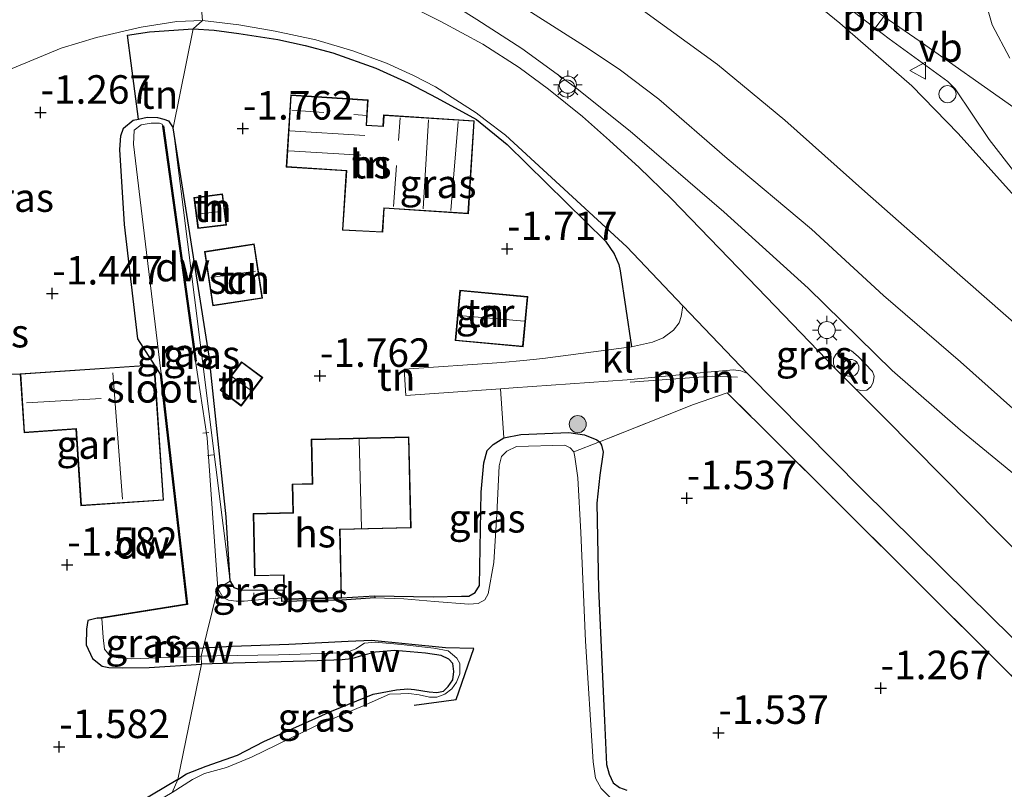
# Model space of a CAD drawing. Units: metres. Extents: x 139990 to 148607, y 524998 to 529807.
# Drawn here: x 145979 to 146065, y 528799 to 528867 of the extents above; entities that cross this region are included whole.
import ezdxf
from ezdxf.enums import TextEntityAlignment as Align

# ---------------------------------------------------------------- set-up
doc = ezdxf.new("R2010")
doc.units = ezdxf.units.M
doc.linetypes.add('IE-TERREINAFSCHEIDING', pattern=[10, 8, -2])
doc.layers.get('0').update_dxf_attribs({"lineweight": 25})
for name, color, linetype, lineweight in [('B-ME-AL-OVERIG-L-B1', 7, 'Continuous', 18), ('B-ME-AL-OVERIG-S-B1', 7, 'Continuous', 18), ('B-ME-GR-BOOM-S-B1', 93, 'Continuous', 18), ('B-ME-GW-KRUINLIJN-L-B1', 93, 'Continuous', 18), ('B-ME-GW-TEENLIJN-L-B1', 93, 'Continuous', 18), ('B-ME-IE-GRASLAND-GV-B6', 93, 'Continuous', 18), ('B-ME-IE-GRONDWERKLIJN-GROND_INGERICHT-GV-B6', 253, 'Continuous', 18), ('B-ME-IE-HULPGEOMETRIE-L-B1', 53, 'Continuous', 18), ('B-ME-IE-INRICHTINGSELEMENT-S-B1', 253, 'Continuous', 18), ('B-ME-IE-MEUBILAIR_WEGMEUBILAIR-LICHTMAST-S-B1', 8, 'Continuous', 18), ('B-ME-IE-TERREINAFSCHEIDING-RASTERHEKWERK-L-B1', 8, 'IE-TERREINAFSCHEIDING', 18), ('B-ME-KG-KADASTRAAL-DAKRAND-L-B1', 13, 'Continuous', 18), ('B-ME-KG-KADASTRAAL-NOKLIJN-L-B1', 13, 'Continuous', 18), ('B-ME-OG-BEBOUWING-GV-B6', 173, 'Continuous', 18), ('B-ME-OG-WATER-GV-B6', 153, 'Continuous', 18), ('B-ME-VH-VERH_SOORT-BITUMEN-GV-B6', 8, 'IE-TERREINAFSCHEIDING-NATUURLIJK-HOUTWAL', 18), ('B-ME-VH-VERH_SOORT-KLINKERS-GV-B6', 8, 'IE-TERREINAFSCHEIDING-NATUURLIJK-HOUTWAL', 18), ('B-ME-VW-MEUBILAIR_WEGMEUBILAIR-VERKEERSBORD-S-B1', 8, 'Continuous', 18)]:
    doc.layers.add(name, color=color, linetype=linetype, lineweight=lineweight)
for name, color, linetype in [('B-ME-GC-DAMWAND-GV-B6', 10, 'Continuous'), ('B-ME-GW-HOOGTEPUNT-S-B1', 10, 'Continuous'), ('B-ME-GW-INSTEEKWATERGANG-L-B1', 10, 'Continuous'), ('B-ME-IE-TERREINAFSCHEIDING-HAAG-L-B1', 10, 'Continuous'), ('B-ME-KW-REMMINGWERK-L-B1', 10, 'Continuous'), ('B-ME-OB-BESCHOEIING-GV-B6', 10, 'Continuous')]:
    doc.layers.add(name, color=color, linetype=linetype)
doc.styles.add('NLCS-ISO', font='NLCS-ISO.TTF')
doc.linetypes.add('IE-TERREINAFSCHEIDING-NATUURLIJK-HOUTWAL', pattern='A,7,-1.5,[67,NLCS.SHX,S=0.75,R=45,X=0,Y=0],-1.5,7,-1.5,[70,NLCS.SHX,S=0.75,R=0,X=0,Y=0],-1.5', length=20)

# ---------------------------------------------------------------- blocks, each defined once
blk = doc.blocks.new('hoogtepunt')
for p, q in [((-0.5, 0), (0.5, 0)), ((0, 0.5), (0, -0.5))]:
    blk.add_line(p, q)
blk = doc.blocks.new('boom')
h = blk.add_hatch(color=256)
edge = h.paths.add_edge_path()
edge.add_arc((0, 0), 0.75, 0, 360)
blk.add_circle((0, 0), 0.75)
blk = doc.blocks.new('lantaarnpaal')
for p, q in [((-0.884, 0.884), (-0.53, 0.53)), ((0, 0.75), (0, 1.25)), ((0.53, 0.53), (0.884, 0.884)), ((-0.75, 0), (-1.25, 0)), ((0.75, 0), (1.25, 0)), ((-0.53, -0.53), (-0.884, -0.884)), ((0, -0.75), (0, -1.25)), ((0.53, -0.53), (0.884, -0.884))]:
    blk.add_line(p, q)
blk.add_circle((0, 0), 0.75)
blk = doc.blocks.new('dtb')
blk.add_circle((0, 0), 0.75)
blk = doc.blocks.new('verkeersbord')
for p, q in [((0, 0.75), (-0.75, -0.625)), ((0.75, -0.625), (0, 0.75)), ((-0.75, -0.625), (0.75, -0.625))]:
    blk.add_line(p, q)

msp = doc.modelspace()

# ---------------------------------------------------------------- linework, layer by layer
at = {"layer": 'B-ME-AL-OVERIG-L-B1'}
for p, q in [((145995.483, 528830.541, -2.33), (145994.974, 528830.478, -2.33)), ((145995.909, 528828.581, -2.205), (145995.371, 528828.519, -2.205)), ((145999.456, 528816.477, -2.025), (145999.448, 528815.545, -2.056))]:
    msp.add_line(p, q, dxfattribs=at)
for points in [[(146055.759, 528868.42, 5.533), (146055.406, 528867.941, 5.485), (146054.748, 528867.049, 5.537), (146053.988, 528866.017, 5.499), (146053.722, 528865.656, 5.495)], [(146032.482, 528834.944, -1.449), (146039.693, 528835.492, -1.179), (146041.894, 528835.383, -1.224)]]:
    msp.add_polyline3d(points, dxfattribs=at)
at = {"layer": 'B-ME-GC-DAMWAND-GV-B6'}
for points in [[(145994.324, 528836.789, -2.55), (145991.462, 528857.431, -2.55), (145991.512, 528857.438, -2.295), (145994.383, 528836.795, -2.135), (145994.324, 528836.789, -2.55)], [(145986.091, 528814.256, -2.55), (145985.693, 528814.244, -1.835), (145993.572, 528815.494, -1.895), (145991.254, 528835.664, -2.155), (145991.304, 528835.669, -2.55), (145993.627, 528815.452, -2.55), (145986.091, 528814.256, -2.55)]]:
    msp.add_polyline3d(points, dxfattribs=at)
at = {"layer": 'B-ME-GW-INSTEEKWATERGANG-L-B1'}
for points in [[(145991.254, 528835.664, -2.155), (145990.721, 528836.483, -2.04), (145989.271, 528838.758, -1.62), (145988.081, 528848.774, -1.515), (145987.678, 528855.379, -1.625), (145987.783, 528856.557, -1.635), (145988.009, 528857.252, -1.62), (145988.855, 528857.949, -1.565), (145989.315, 528858.046, -1.569), (145990.076, 528858.208, -1.575), (145990.975, 528858.17, -1.575), (145991.533, 528858.035, -1.6), (145991.949, 528857.877, -1.7), (145992.367, 528857.262, -1.619)], [(145997.358, 528817.474, -1.981), (145997.008, 528823.125, -1.881), (145995.518, 528837.241, -1.85), (145992.367, 528857.262, -1.619)], [(146010.047, 528816.216, -2.087), (146015.184, 528816.113, -2), (146017.665, 528816.167, -2.025), (146018.325, 528816.167, -2.037), (146018.859, 528816.491, -2.031), (146019.244, 528817.115, -2.012), (146019.402, 528825.298, -1.925), (146019.624, 528827.861, -1.912), (146019.911, 528828.966, -1.943), (146020.452, 528829.494, -1.931), (146021.381, 528830.054, -1.95), (146022.869, 528830.346, -1.937), (146027.105, 528830.523, -1.9), (146028.463, 528830.319, -1.95), (146029.564, 528829.896, -1.887), (146029.789, 528829.727, -1.843), (146029.958, 528829.428, -1.793), (146030.096, 528828.809, -1.781), (146029.802, 528826.794, -1.762), (146029.538, 528824.346, -1.781), (146029.697, 528816.812, -1.725), (146030.222, 528805.263, -1.775), (146030.389, 528801.39, -1.931), (146030.633, 528800.54, -1.95), (146030.973, 528799.801, -1.9), (146031.551, 528799.395, -1.906), (146032.179, 528799.147, -1.9)], [(145997.358, 528817.474, -1.981), (145997.681, 528816.94, -2), (145998.265, 528816.716, -1.956), (146002.078, 528816.688, -1.818)], [(145985.693, 528814.244, -1.835), (145984.868, 528814.024, -1.77), (145984.752, 528813.269, -1.72), (145984.723, 528811.891, -1.7), (145985.294, 528810.713, -1.725), (145986.138, 528810.03, -1.74), (145986.725, 528809.921, -1.845), (145987.934, 528809.871, -1.84), (145990.244, 528809.916, -1.93), (145994.845, 528810.205, -1.915)], [(145992.779, 528800.072, -1.918), (145993.536, 528800.57, -1.912), (145995.265, 528801.263, -1.912), (145998.003, 528802.218, -1.925), (146000.318, 528803.415, -1.962), (146006.252, 528806.083, -1.968), (146009.919, 528807.576, -2.068), (146011.956, 528807.963, -2.031), (146012.96, 528808.044, -2.037), (146013.549, 528807.979, -2.112), (146014.839, 528807.776, -2.162), (146015.519, 528807.708, -2.181), (146016.092, 528807.848, -2.168), (146016.492, 528808.245, -2.206), (146016.898, 528808.822, -2.193), (146016.991, 528809.57, -2.206), (146016.9, 528810.255, -2.187), (146016.572, 528810.653, -2.168), (146015.9, 528810.971, -2.106), (146014.52, 528811.176, -2.106), (146011.82, 528811.403, -2.031), (146010.109, 528811.255, -2.031), (146008.986, 528810.974, -2.031), (146008.02, 528810.665, -2.018), (146007.198, 528810.578, -2.018), (146004.989, 528810.493, -1.918), (145997.635, 528810.283, -1.887), (145994.845, 528810.205, -1.915)], [(145992.779, 528800.072, -1.918), (145989.374, 528798.073, -1.818), (145982.168, 528794.035, -1.833), (145972.313, 528788.559, -1.848), (145968.724, 528786.878, -1.928), (145966.267, 528786.022, -1.918), (145963.794, 528785.449, -1.883), (145962.045, 528784.677, -1.888), (145961.43, 528784.111, -1.883), (145960.786, 528782.167, -1.913), (145960.719, 528780.538, -2.033)]]:
    msp.add_polyline3d(points, dxfattribs=at)
at = {"layer": 'B-ME-GW-KRUINLIJN-L-B1'}
for points in [[(146074.366, 528853.266, 5.468), (146057.943, 528864.844, 5.43), (146054.748, 528867.049, 5.537), (146054.029, 528867.545, 5.561), (146050.588, 528870.093, 5.624), (146044.101, 528875.404, 5.568), (146038.071, 528880.132, 5.599), (146032.638, 528884.316, 5.643), (146028.75, 528887.106, 5.674), (146025.902, 528889.021, 5.68), (146023.117, 528890.751, 5.668), (146020.346, 528892.231, 5.705), (146017.28, 528893.766, 5.68), (146014.655, 528894.832, 5.718), (146011.644, 528895.956, 5.73), (146008.154, 528897.027, 5.755), (146004.814, 528897.821, 5.824), (146001.9, 528898.418, 5.836), (145999.613, 528898.744, 5.786), (145997.163, 528898.94, 5.793)], [(145996.963, 528896.499, 5.643), (146001.245, 528895.97, 5.605), (146004.026, 528895.468, 5.599), (146006.347, 528894.822, 5.624), (146010.034, 528893.516, 5.511), (146014.25, 528891.715, 5.574), (146018.386, 528889.553, 5.505), (146023.416, 528886.906, 5.493), (146027.113, 528884.532, 5.499), (146031.163, 528881.849, 5.443), (146036.441, 528877.761, 5.349), (146043.387, 528872.571, 5.318), (146050.872, 528866.454, 5.224), (146057.194, 528860.943, 5.261), (146061.263, 528856.782, 5.28), (146067.536, 528849.817, 5.211)], [(145995.061, 528879.662, 0.474), (145998.039, 528879.631, 0.499), (146000.305, 528879.374, 0.568), (146002.677, 528878.863, 0.561), (146006.67, 528877.206, 0.599), (146010.068, 528875.409, 0.561), (146013.378, 528873.73, 0.668), (146018.47, 528870.899, 0.674), (146023.501, 528867.592, 0.636), (146028.802, 528864.231, 0.699), (146031.627, 528862.318, 0.711), (146035, 528859.772, 0.693), (146040.992, 528854.591, 0.536), (146048.382, 528848.385, 0.568), (146054.716, 528842.556, 0.524), (146061.46, 528836.736, 0.643), (146067.402, 528831.443, 0.755)]]:
    msp.add_polyline3d(points, dxfattribs=at)
at = {"layer": 'B-ME-GW-TEENLIJN-L-B1'}
for points in [[(145994.816, 528885.971, 1.355), (145997.208, 528886.096, 1.399), (145999.659, 528885.923, 1.424), (146001.893, 528885.371, 1.43), (146005.714, 528884.016, 1.393), (146011.834, 528881.31, 1.286), (146018.264, 528877.684, 1.299), (146025.125, 528873.338, 1.249), (146032.489, 528868.385, 1.186), (146040.151, 528862.83, 1.136), (146046.062, 528857.947, 1.193), (146053.064, 528851.687, 1.099), (146060.224, 528845.398, 1.136), (146068.777, 528837.88, 1.13)], [(145993.963, 528876.082, -0.939), (145997.11, 528876.318, -0.926), (145999.2, 528876.226, -0.876), (146001.8, 528875.753, -0.876), (146005.164, 528874.322, -0.832), (146009.088, 528872.621, -0.807), (146014.293, 528869.764, -0.795), (146019.015, 528866.764, -0.814), (146022.98, 528864.243, -0.807), (146027.665, 528860.812, -0.832), (146032.474, 528856.99, -0.957), (146040.699, 528849.892, -1.007), (146048.096, 528843.209, -1.032), (146055.475, 528835.98, -1.014), (146061.465, 528830.731, -1.101), (146068.683, 528824.827, -0.945)]]:
    msp.add_polyline3d(points, dxfattribs=at)
at = {"layer": 'B-ME-IE-GRASLAND-GV-B6'}
for points in [[(146043.387, 528872.571, 5.318), (146050.872, 528866.454, 5.224), (146057.194, 528860.943, 5.261), (146061.263, 528856.782, 5.28), (146067.536, 528849.817, 5.211)], [(146067.536, 528849.817, 5.211), (146061.263, 528856.782, 5.28), (146057.194, 528860.943, 5.261), (146050.872, 528866.454, 5.224), (146043.387, 528872.571, 5.318)], [(146065.805, 528863.386, 5.136), (146064.241, 528866.304, 5.074), (146063.795, 528867.934, 4.924), (146063.815, 528868.525, 4.93), (146064.038, 528869.063, 4.911), (146067.586, 528870.423, 4.561)], [(146048.694, 528870.052, 5.524), (146053.988, 528866.017, 5.499), (146055.216, 528865.081, 5.493), (146060.368, 528861.338, 5.393), (146061.006, 528860.68, 5.43), (146063.998, 528856.258, 5.449), (146066.331, 528853.247, 5.468)], [(146070.085, 528816.387, -0.857), (146054.769, 528831.841, -0.882), (146052.281, 528834.333, -1.064), (146052.718, 528834.209, -1.064), (146053.247, 528834.247, -1.064), (146053.608, 528834.528, -1.064), (146053.816, 528834.91, -1.064), (146053.888, 528835.49, -1.064), (146053.757, 528835.898, -1.064), (146052.486, 528837.208, -1.064), (146051.918, 528837.69, -1.064), (146051.531, 528837.815, -1.064), (146051.164, 528837.799, -1.064), (146050.848, 528837.668, -1.07), (146050.515, 528837.382, -1.089), (146050.326, 528837.035, -1.089), (146050.338, 528836.558, -1.089), (146050.511, 528836.124, -1.07), (146043.639, 528843.243, -0.989), (146036.097, 528851.046, -0.97), (146033.255, 528853.802, -0.939), (146030.649, 528856.163, -0.964), (146028.285, 528858.266, -0.926), (146025.294, 528860.663, -0.895), (146022.719, 528862.569, -0.857), (146019.557, 528864.607, -0.845), (146015.848, 528866.596, -0.839), (146012.29, 528868.375, -0.82)], [(146068.777, 528837.88, 1.13), (146060.224, 528845.398, 1.136), (146053.064, 528851.687, 1.099), (146046.062, 528857.947, 1.193), (146040.151, 528862.83, 1.136), (146032.489, 528868.385, 1.186)], [(146032.489, 528868.385, 1.186), (146040.151, 528862.83, 1.136), (146046.062, 528857.947, 1.193), (146053.064, 528851.687, 1.099), (146060.224, 528845.398, 1.136), (146068.777, 528837.88, 1.13)], [(146023.501, 528867.592, 0.636), (146028.802, 528864.231, 0.699), (146031.627, 528862.318, 0.711), (146035, 528859.772, 0.693), (146040.992, 528854.591, 0.536), (146048.382, 528848.385, 0.568), (146054.716, 528842.556, 0.524), (146061.46, 528836.736, 0.643), (146067.402, 528831.443, 0.755)], [(146067.402, 528831.443, 0.755), (146061.46, 528836.736, 0.643), (146054.716, 528842.556, 0.524), (146048.382, 528848.385, 0.568), (146040.992, 528854.591, 0.536), (146035, 528859.772, 0.693), (146031.627, 528862.318, 0.711), (146028.802, 528864.231, 0.699), (146023.501, 528867.592, 0.636)], [(145994.108, 528865.966, -1.281), (145990.296, 528865.702, -1.231), (145988.34, 528865.389, -1.226), (145989.315, 528858.046, -1.569), (145988.855, 528857.949, -1.565), (145988.009, 528857.252, -1.62), (145987.783, 528856.557, -1.635), (145987.678, 528855.379, -1.625), (145988.081, 528848.774, -1.515), (145989.271, 528838.758, -1.62), (145990.721, 528836.483, -2.04), (145978.931, 528835.687, -1.425), (145975.183, 528835.617, -1.455)], [(145977.016, 528861.987, -1.181), (145982.544, 528864.263, -1.161), (145985.623, 528865.206, -1.171), (145989.546, 528866.113, -1.166), (145992.691, 528866.602, -1.126), (145994.947, 528866.678, -1.101), (145994.108, 528865.966, -1.281)], [(146037.11, 528841.65, -1.163), (146036.959, 528840.713, -1.257), (146036.781, 528840.173, -1.282), (146036.281, 528839.508, -1.295), (146035.372, 528838.833, -1.332), (146034.449, 528838.454, -1.364), (146032.593, 528838.038, -1.395), (146031.591, 528844.725, -1.15), (146031.496, 528845.274, -1.162), (146031.072, 528846.22, -1.162), (146030.313, 528847.338, -1.187), (146021.679, 528855.814, -1.325), (146018.999, 528857.995, -1.312), (146015.515, 528859.908, -1.187), (146012.988, 528861.221, -1.212), (146010.165, 528862.498, -1.2), (146006.366, 528863.852, -1.075), (146003.954, 528864.501, -1.175), (146001.538, 528865.037, -1.181), (145998.12, 528865.56, -1.262), (145995.969, 528865.836, -1.269), (145994.108, 528865.966, -1.281), (145994.947, 528866.678, -1.101), (145998.119, 528866.299, -1.139), (146001.308, 528865.761, -1.139), (146004.876, 528864.983, -1.064), (146008.12, 528864.033, -1.057), (146011.086, 528862.933, -1.089), (146013.461, 528861.853, -1.189), (146015.384, 528860.857, -1.189), (146018.971, 528858.599, -1.145), (146019.746, 528857.982, -1.12), (146021.521, 528856.626, -1.082), (146032.181, 528846.832, -1.089), (146037.11, 528841.65, -1.163)], [(146068.683, 528824.827, -0.945), (146061.465, 528830.731, -1.101), (146055.475, 528835.98, -1.014), (146048.096, 528843.209, -1.032), (146040.699, 528849.892, -1.007), (146032.474, 528856.99, -0.957), (146027.665, 528860.812, -0.832), (146022.98, 528864.243, -0.807), (146019.015, 528866.764, -0.814)], [(146019.015, 528866.764, -0.814), (146022.98, 528864.243, -0.807), (146027.665, 528860.812, -0.832), (146032.474, 528856.99, -0.957), (146040.699, 528849.892, -1.007), (146048.096, 528843.209, -1.032), (146055.475, 528835.98, -1.014), (146061.465, 528830.731, -1.101), (146068.683, 528824.827, -0.945)], [(145992.367, 528857.262, -1.619), (145997.358, 528817.474, -1.981), (145996.295, 528816.85, -2.55), (145995.348, 528830.07, -2.55), (145994.324, 528836.789, -2.55), (145994.383, 528836.795, -2.135), (145991.512, 528857.438, -2.295), (145991.462, 528857.431, -2.55), (145991.384, 528857.58, -2.55), (145991.156, 528857.678, -2.55), (145990.424, 528857.68, -2.55), (145989.544, 528857.52, -2.55), (145988.934, 528857.066, -2.55), (145988.883, 528855.83, -2.55), (145989.827, 528848.02, -2.55), (145991.304, 528835.669, -2.55), (145991.254, 528835.664, -2.155), (145990.721, 528836.483, -2.04), (145989.271, 528838.758, -1.62), (145988.081, 528848.774, -1.515), (145987.678, 528855.379, -1.625), (145987.783, 528856.557, -1.635), (145988.009, 528857.252, -1.62), (145988.855, 528857.949, -1.565), (145989.315, 528858.046, -1.569), (145990.076, 528858.208, -1.575), (145990.975, 528858.17, -1.575), (145991.533, 528858.035, -1.6), (145991.949, 528857.877, -1.7), (145992.367, 528857.262, -1.619)], [(145997.358, 528817.474, -1.981), (145992.367, 528857.262, -1.619), (145995.518, 528837.241, -1.85), (145997.008, 528823.125, -1.881), (145997.358, 528817.474, -1.981)], [(146075.685, 528799.516, -0.881), (146064.456, 528810.671, -0.993), (146050.145, 528824.909, -1.05), (146040.986, 528834.017, -1.1), (146038.04, 528832.978, -1.275), (146029.789, 528829.727, -1.843), (146029.564, 528829.896, -1.887), (146028.463, 528830.319, -1.95), (146027.105, 528830.523, -1.9), (146022.869, 528830.346, -1.937), (146021.381, 528830.054, -1.95), (146021.104, 528834.372, -1.731), (146022.193, 528834.45, -1.739), (146032.224, 528835.162, -1.451), (146038.614, 528835.768, -1.27), (146041.534, 528836.035, -1.151), (146042.191, 528835.945, -1.164), (146042.774, 528835.698, -1.126)], [(146042.774, 528835.698, -1.126), (146052.808, 528825.56, -1.057), (146062.167, 528816.309, -0.995), (146071.616, 528807.01, -0.939), (146082.118, 528796.561, -0.92), (146092.597, 528786.113, -0.882), (146103.336, 528775.27, -0.926), (146115.558, 528763.217, -0.932), (146125.396, 528753.313, -0.914), (146135.011, 528743.553, -0.957), (146143.797, 528734.845, -0.945), (146150.377, 528728.211, -0.939), (146157.64, 528720.896, -0.957), (146165.566, 528713.035, -1.007)], [(146029.789, 528829.727, -1.843), (146027.53, 528828.847, -2.55), (146027.2, 528829.176, -2.55), (146026.731, 528829.419, -2.55), (146022.496, 528829.31, -2.55), (146021.64, 528828.883, -2.55), (146021.193, 528828.421, -2.55), (146020.984, 528827.609, -2.55), (146020.774, 528823.362, -2.55), (146020.497, 528819.141, -2.55), (146020.019, 528816.382, -2.55), (146019.728, 528815.845, -2.55), (146019.126, 528815.524, -2.55), (146018.306, 528815.483, -2.55), (146015.288, 528815.698, -2.55), (146012.623, 528815.933, -2.55), (146010.061, 528816.016, -2.55), (146010.047, 528816.216, -2.087), (146015.184, 528816.113, -2), (146017.665, 528816.167, -2.025), (146018.325, 528816.167, -2.037), (146018.859, 528816.491, -2.031), (146019.244, 528817.115, -2.012), (146019.402, 528825.298, -1.925), (146019.624, 528827.861, -1.912), (146019.911, 528828.966, -1.943), (146020.452, 528829.494, -1.931), (146021.381, 528830.054, -1.95), (146022.869, 528830.346, -1.937), (146027.105, 528830.523, -1.9), (146028.463, 528830.319, -1.95), (146029.564, 528829.896, -1.887), (146029.789, 528829.727, -1.843)], [(146030.772, 528798.441, -2.55), (146029.935, 528799.288, -2.55), (146029.443, 528800.214, -2.55), (146029.217, 528801.632, -2.55), (146028.547, 528812.231, -2.55), (146028.136, 528821.752, -2.55), (146027.887, 528826.56, -2.55), (146027.63, 528828.411, -2.55), (146027.53, 528828.847, -2.55), (146029.789, 528829.727, -1.843), (146029.958, 528829.428, -1.793), (146030.096, 528828.809, -1.781), (146029.802, 528826.794, -1.762), (146029.538, 528824.346, -1.781), (146029.697, 528816.812, -1.725), (146030.222, 528805.263, -1.775), (146030.389, 528801.39, -1.931), (146030.633, 528800.54, -1.95), (146030.973, 528799.801, -1.9), (146031.551, 528799.395, -1.906), (146032.179, 528799.147, -1.9)], [(146002.078, 528816.688, -1.818), (146001.893, 528816.037, -2.55), (146000.821, 528815.936, -2.55), (145998.585, 528815.737, -2.55), (145997.88, 528815.738, -2.55), (145997.223, 528815.828, -2.55), (145996.731, 528816.072, -2.55), (145996.295, 528816.85, -2.55), (145997.358, 528817.474, -1.981), (145997.681, 528816.94, -2), (145998.265, 528816.716, -1.956), (146002.078, 528816.688, -1.818)], [(145994.813, 528810.897, -2.55), (145994.845, 528810.205, -1.915), (145990.244, 528809.916, -1.93), (145987.934, 528809.871, -1.84), (145986.725, 528809.921, -1.845), (145986.138, 528810.03, -1.74), (145985.294, 528810.713, -1.725), (145984.723, 528811.891, -1.7), (145984.752, 528813.269, -1.72), (145984.868, 528814.024, -1.77), (145985.693, 528814.244, -1.835), (145986.091, 528814.256, -2.55), (145986.219, 528812.555, -2.55), (145986.344, 528811.508, -2.55), (145986.853, 528810.867, -2.55), (145987.524, 528810.755, -2.55), (145988.703, 528810.678, -2.55), (145994.813, 528810.897, -2.55)], [(145992.285, 528798.931, -2.55), (145992.779, 528800.072, -1.918), (145993.536, 528800.57, -1.912), (145995.265, 528801.263, -1.912), (145998.003, 528802.218, -1.925), (146000.318, 528803.415, -1.962), (146006.252, 528806.083, -1.968), (146009.919, 528807.576, -2.068), (146011.956, 528807.963, -2.031), (146012.96, 528808.044, -2.037), (146013.549, 528807.979, -2.112), (146014.839, 528807.776, -2.162), (146015.519, 528807.708, -2.181), (146016.092, 528807.848, -2.168), (146016.492, 528808.245, -2.206), (146016.898, 528808.822, -2.193), (146016.991, 528809.57, -2.206), (146016.9, 528810.255, -2.187), (146016.572, 528810.653, -2.168), (146015.9, 528810.971, -2.106), (146014.52, 528811.176, -2.106), (146011.82, 528811.403, -2.031), (146010.109, 528811.255, -2.031), (146008.986, 528810.974, -2.031), (146008.02, 528810.665, -2.018), (146007.198, 528810.578, -2.018), (146004.989, 528810.493, -1.918), (145997.635, 528810.283, -1.887), (145994.845, 528810.205, -1.915), (145994.813, 528810.897, -2.55), (145996.182, 528810.943, -2.55), (146001.598, 528811.013, -2.55), (146007.291, 528811.21, -2.55), (146007.887, 528811.349, -2.55), (146008.394, 528811.56, -2.55), (146009.161, 528812.057, -2.55), (146010.102, 528812.132, -2.55), (146012.374, 528811.928, -2.55), (146015.24, 528811.604, -2.55), (146016.509, 528811.381, -2.55), (146017.261, 528810.742, -2.55), (146017.54, 528810.255, -2.55), (146017.533, 528809.368, -2.55), (146017.236, 528808.627, -2.55), (146016.829, 528808.026, -2.55), (146016.222, 528807.569, -2.55), (146015.509, 528807.32, -2.55), (146014.871, 528807.295, -2.55), (146013.969, 528807.507, -2.55), (146013.063, 528807.629, -2.55), (146012.334, 528807.607, -2.55), (146011.355, 528807.572, -2.55), (146009.046, 528806.534, -2.55), (146004.824, 528804.764, -2.55), (145999.252, 528802.038, -2.55), (145997.038, 528801.134, -2.55), (145995.11, 528800.606, -2.55), (145994.069, 528800.095, -2.55), (145992.285, 528798.931, -2.55)], [(145992.285, 528798.931, -2.55), (145979.817, 528791.564, -2.55), (145973.196, 528788.038, -2.55), (145969.57, 528786.133, -2.55), (145967.944, 528785.637, -2.55), (145965.313, 528785.323, -2.55), (145964.004, 528784.983, -2.55), (145962.578, 528783.86, -2.55), (145961.637, 528782.21, -2.55), (145961.266, 528780.733, -2.55), (145960.741, 528780.493, -2.55), (145960.719, 528780.538, -2.033), (145960.786, 528782.167, -1.913), (145961.43, 528784.111, -1.883), (145962.045, 528784.677, -1.888), (145963.794, 528785.449, -1.883), (145966.267, 528786.022, -1.918), (145968.724, 528786.878, -1.928), (145972.313, 528788.559, -1.848), (145982.168, 528794.035, -1.833), (145989.374, 528798.073, -1.818), (145992.779, 528800.072, -1.918), (145992.285, 528798.931, -2.55)]]:
    msp.add_polyline3d(points, dxfattribs=at)
at = {"layer": 'B-ME-IE-GRONDWERKLIJN-GROND_INGERICHT-GV-B6'}
for points in [[(145992.367, 528857.262, -1.619), (145991.949, 528857.877, -1.7), (145991.533, 528858.035, -1.6), (145990.975, 528858.17, -1.575), (145990.076, 528858.208, -1.575), (145989.315, 528858.046, -1.569), (145988.34, 528865.389, -1.226), (145990.296, 528865.702, -1.231), (145994.108, 528865.966, -1.281), (145992.367, 528857.262, -1.619)], [(146032.593, 528838.038, -1.395), (146024.803, 528837.024, -1.689), (146023.108, 528836.865, -1.689), (146021.221, 528836.688, -1.689), (146012.648, 528836.087, -1.701), (146012.799, 528833.784, -1.676), (146021.104, 528834.372, -1.731), (146021.381, 528830.054, -1.95), (146020.452, 528829.494, -1.931), (146019.911, 528828.966, -1.943), (146019.624, 528827.861, -1.912), (146019.402, 528825.298, -1.925), (146019.244, 528817.115, -2.012), (146018.859, 528816.491, -2.031), (146018.325, 528816.167, -2.037), (146017.665, 528816.167, -2.025), (146015.184, 528816.113, -2), (146010.047, 528816.216, -2.087), (146007.152, 528816.016, -2.087), (146007.01, 528822.009, -1.725), (146013.251, 528822.157, -1.725), (146013.062, 528830.147, -1.725), (146004.472, 528829.944, -1.725), (146004.564, 528826.047, -1.725), (146002.822, 528826.006, -1.725), (146002.881, 528823.5, -1.762), (145999.378, 528823.417, -1.656), (145999.507, 528817.944, -1.668), (146002.047, 528818.004, -1.6), (146002.078, 528816.688, -1.818), (145998.265, 528816.716, -1.956), (145997.681, 528816.94, -2), (145997.358, 528817.474, -1.981), (145997.008, 528823.125, -1.881), (145995.518, 528837.241, -1.85), (145992.367, 528857.262, -1.619), (145994.108, 528865.966, -1.281), (145995.969, 528865.836, -1.269), (145998.12, 528865.56, -1.262), (146001.538, 528865.037, -1.181), (146003.954, 528864.501, -1.175), (146006.366, 528863.852, -1.075), (146010.165, 528862.498, -1.2), (146012.988, 528861.221, -1.212), (146015.515, 528859.908, -1.187), (146018.999, 528857.995, -1.312), (146021.679, 528855.814, -1.325), (146030.313, 528847.338, -1.187), (146031.072, 528846.22, -1.162), (146031.496, 528845.274, -1.162), (146031.591, 528844.725, -1.15), (146032.593, 528838.038, -1.395)], [(146007.214, 528848.287, -1.556), (146010.763, 528848.101, -1.556), (146010.898, 528850.208, -1.556), (146018.276, 528849.736, -1.556), (146018.798, 528857.892, -1.556), (146010.833, 528858.402, -1.556), (146010.771, 528857.427, -1.556), (146009.345, 528857.519, -1.556), (146009.486, 528859.724, -1.556), (146002.686, 528860.159, -1.556), (146002.281, 528853.821, -1.556), (146007.546, 528853.484, -1.556), (146007.214, 528848.287, -1.556)], [(145996.696, 528851.482, -1.662), (145994.191, 528851.153, -1.662), (145994.529, 528848.429, -1.662), (145997.037, 528848.741, -1.662), (145996.696, 528851.482, -1.662)], [(146000.212, 528842.312, -1.712), (145999.478, 528847.085, -1.712), (145995.109, 528846.411, -1.712), (145995.845, 528841.639, -1.712), (146000.212, 528842.312, -1.712)], [(146017.525, 528843.03, -1.619), (146017.109, 528838.605, -1.619), (146023.071, 528838.043, -1.619), (146023.488, 528842.468, -1.619), (146017.525, 528843.03, -1.619)], [(145996.491, 528834.242, -1.85), (145998.34, 528832.851, -1.85), (146000.223, 528835.362, -1.85), (145998.371, 528836.75, -1.85), (145996.491, 528834.242, -1.85)], [(145975.183, 528835.617, -1.455), (145978.931, 528835.687, -1.425), (145979.28, 528830.513, -1.425), (145983.818, 528830.819, -1.425), (145984.272, 528824.1, -1.425), (145991.524, 528824.59, -1.66), (145990.721, 528836.483, -2.04), (145991.254, 528835.664, -2.155), (145993.572, 528815.494, -1.895), (145985.693, 528814.244, -1.835), (145984.868, 528814.024, -1.77), (145984.752, 528813.269, -1.72), (145984.723, 528811.891, -1.7), (145985.294, 528810.713, -1.725), (145986.138, 528810.03, -1.74), (145986.725, 528809.921, -1.845), (145987.934, 528809.871, -1.84), (145990.244, 528809.916, -1.93), (145994.845, 528810.205, -1.915), (145992.779, 528800.072, -1.918), (145989.374, 528798.073, -1.818), (145982.168, 528794.035, -1.833), (145972.313, 528788.559, -1.848)], [(146032.179, 528799.147, -1.9), (146031.551, 528799.395, -1.906), (146030.973, 528799.801, -1.9), (146030.633, 528800.54, -1.95), (146030.389, 528801.39, -1.931), (146030.222, 528805.263, -1.775), (146029.697, 528816.812, -1.725), (146029.538, 528824.346, -1.781), (146029.802, 528826.794, -1.762), (146030.096, 528828.809, -1.781), (146029.958, 528829.428, -1.793), (146029.789, 528829.727, -1.843), (146038.04, 528832.978, -1.275), (146040.986, 528834.017, -1.1), (146050.145, 528824.909, -1.05), (146064.456, 528810.671, -0.993), (146075.685, 528799.516, -0.881)], [(145992.779, 528800.072, -1.918), (145994.845, 528810.205, -1.915), (145997.635, 528810.283, -1.887), (146004.989, 528810.493, -1.918), (146007.198, 528810.578, -2.018), (146008.02, 528810.665, -2.018), (146008.986, 528810.974, -2.031), (146010.109, 528811.255, -2.031), (146011.82, 528811.403, -2.031), (146014.52, 528811.176, -2.106), (146015.9, 528810.971, -2.106), (146016.572, 528810.653, -2.168), (146016.9, 528810.255, -2.187), (146016.991, 528809.57, -2.206), (146016.898, 528808.822, -2.193), (146016.492, 528808.245, -2.206), (146016.092, 528807.848, -2.168), (146015.519, 528807.708, -2.181), (146014.839, 528807.776, -2.162), (146013.549, 528807.979, -2.112), (146012.96, 528808.044, -2.037), (146011.956, 528807.963, -2.031), (146009.919, 528807.576, -2.068), (146006.252, 528806.083, -1.968), (146000.318, 528803.415, -1.962), (145998.003, 528802.218, -1.925), (145995.265, 528801.263, -1.912), (145993.536, 528800.57, -1.912), (145992.779, 528800.072, -1.918)]]:
    msp.add_polyline3d(points, dxfattribs=at)
at = {"layer": 'B-ME-IE-HULPGEOMETRIE-L-B1'}
msp.add_polyline3d([(145992.285, 528798.931, -2.55), (145992.779, 528800.072, -1.918), (145994.845, 528810.205, -1.915), (145994.813, 528810.897, -2.55), (145996.295, 528816.85, -2.55), (145997.358, 528817.474, -1.981), (145992.367, 528857.262, -1.619), (145994.108, 528865.966, -1.281), (145994.947, 528866.678, -1.101), (145994.431, 528872.359, -0.87), (145994.359, 528873.253, -0.782), (145994.147, 528874.771, -1.067), (145993.963, 528876.082, -0.939), (145995.061, 528879.662, 0.474), (145994.816, 528885.971, 1.355), (145996.963, 528896.499, 5.643), (145997.051, 528897.77, 5.718), (145997.163, 528898.94, 5.793), (145997.625, 528899.98, 5.855), (145996.655, 528902.946, 5.668), (145996.952, 528907.145, 4.722), (145997.506, 528915.797, 2.333), (145997.706, 528918.769, 2.133), (145998.847, 528931.099, 1.919)], dxfattribs=at)
at = {"layer": 'B-ME-IE-TERREINAFSCHEIDING-HAAG-L-B1'}
for points in [[(145989.315, 528858.046, -1.569), (145988.34, 528865.389, -1.226), (145990.296, 528865.702, -1.231), (145994.108, 528865.966, -1.281)], [(145994.108, 528865.966, -1.281), (145995.969, 528865.836, -1.269), (145998.12, 528865.56, -1.262), (146001.538, 528865.037, -1.181), (146003.954, 528864.501, -1.175), (146006.366, 528863.852, -1.075), (146010.165, 528862.498, -1.2), (146012.988, 528861.221, -1.212), (146015.515, 528859.908, -1.187), (146018.999, 528857.995, -1.312), (146021.679, 528855.814, -1.325), (146030.313, 528847.338, -1.187), (146031.072, 528846.22, -1.162), (146031.496, 528845.274, -1.162), (146031.591, 528844.725, -1.15), (146032.593, 528838.038, -1.395)], [(145963.57, 528847.47, -1.342), (145962.431, 528847.21, -1.345), (145964.091, 528841.735, -1.305), (145965.101, 528839.61, -1.31), (145966.657, 528837.772, -1.315), (145968.14, 528836.866, -1.31), (145969.943, 528836.2, -1.36), (145972.318, 528835.764, -1.4), (145975.183, 528835.617, -1.455), (145978.931, 528835.687, -1.425)]]:
    msp.add_polyline3d(points, dxfattribs=at)
at = {"layer": 'B-ME-IE-TERREINAFSCHEIDING-RASTERHEKWERK-L-B1'}
msp.add_polyline3d([(146136.368, 528739.289, -1.012), (146121.992, 528753.619, -0.943), (146110.384, 528765.015, -0.975), (146099.641, 528775.745, -0.875), (146088.015, 528787.277, -0.943), (146075.685, 528799.516, -0.881), (146064.456, 528810.671, -0.993), (146050.145, 528824.909, -1.05), (146040.986, 528834.017, -1.1), (146038.04, 528832.978, -1.275), (146029.789, 528829.727, -1.843), (146027.53, 528828.847, -2.55)], dxfattribs=at)
at = {"layer": 'B-ME-KG-KADASTRAAL-DAKRAND-L-B1'}
for points in [[(146007.267, 528848.334, 0.906), (146007.6, 528853.531, 1.063), (146002.334, 528853.868, 0.938), (146002.733, 528860.106, 0.888), (146009.433, 528859.678, 0.894), (146009.292, 528857.472, 1.113), (146010.817, 528857.374, 1.106), (146010.88, 528858.349, 1.106), (146018.745, 528857.846, 1.094), (146018.23, 528849.789, 1.106), (146010.851, 528850.261, 0.9), (146010.716, 528848.154, 0.919), (146007.267, 528848.334, 0.906)], [(145996.653, 528851.426, 0.288), (145996.981, 528848.785, 0.25), (145994.573, 528848.485, 0.144), (145994.247, 528851.11, -0.019), (145996.653, 528851.426, 0.288)], [(146000.155, 528842.354, 0.325), (145995.887, 528841.696, 0.181), (145995.166, 528846.37, 0.138), (145999.436, 528847.028, 0.213), (146000.155, 528842.354, 0.325)], [(146017.57, 528842.976, 0.638), (146023.434, 528842.423, 0.644), (146023.026, 528838.097, 0.644), (146017.163, 528838.65, 0.55), (146017.57, 528842.976, 0.638)], [(145996.561, 528834.252, 0.156), (145998.381, 528836.68, -0.025), (146000.153, 528835.352, -0.087), (145998.331, 528832.922, -0.037), (145996.561, 528834.252, 0.156)], [(145984.318, 528824.153, 1.275), (145983.864, 528830.873, 1.275), (145979.327, 528830.566, 1.275), (145978.984, 528835.64, 1.275), (145990.675, 528836.43, 1.275), (145991.471, 528824.636, 1.275), (145984.318, 528824.153, 1.275)], [(146013.013, 528830.096, 1.138), (146013.2, 528822.206, 1.175), (146006.959, 528822.058, 1.044), (146007.101, 528816.065, 1.069), (146002.145, 528815.948, 1.169), (146002.095, 528818.055, 1.2), (145999.556, 528817.995, 1.194), (145999.429, 528823.368, 1.182), (146002.932, 528823.451, 1.225), (146002.873, 528825.957, 1.225), (146004.615, 528825.998, 1.188), (146004.523, 528829.895, 1.169), (146013.013, 528830.096, 1.138)]]:
    msp.add_polyline3d(points, dxfattribs=at)
at = {"layer": 'B-ME-KG-KADASTRAAL-NOKLIJN-L-B1'}
for p, q in [((146002.781, 528858.809, 3.625), (146005.602, 528858.621, 3.625)), ((146008.212, 528858.444, 3.669), (146009.369, 528858.36, 3.681)), ((146012.139, 528856.152, 3.6), (146012.282, 528858.154, 3.628)), ((146014.305, 528850.166, 5.331), (146014.774, 528857.985, 5.274)), ((146016.748, 528850.014, 3.619), (146017.368, 528857.835, 3.619)), ((146009.197, 528856.591, 4.806), (146002.612, 528857.012, 4.782)), ((146008.844, 528854.874, 3.663), (146002.511, 528855.245, 3.625)), ((146011.952, 528853.952, 3.606), (146011.716, 528850.361, 3.6)), ((145996.521, 528849.942, 0.736), (145994.717, 528849.729, 0.736)), ((145999.587, 528844.698, 1.494), (145995.656, 528844.147, 1.4)), ((146023.189, 528840.294, 1), (146017.426, 528840.791, 1)), ((145987.927, 528824.681, 3.025), (145987.064, 528835.781, 3.01)), ((145999.249, 528834.186, 0.538), (145997.511, 528835.438, 0.544)), ((145986.041, 528833.515, 2.44), (145979.494, 528833.138, 2.46)), ((146008.886, 528822.135, 5.875), (146008.687, 528829.941, 5.843))]:
    msp.add_line(p, q, dxfattribs=at)
at = {"layer": 'B-ME-KW-REMMINGWERK-L-B1'}
msp.add_line((145994.991, 528811.613, -2.194), (145993.198, 528811.567, -2.194), dxfattribs=at)
msp.add_polyline3d([(146013.53, 528806.618, -2.301), (146017.209, 528807.11, -2.338), (146018.745, 528811.585, -2.326), (146016.268, 528811.645, -2.282), (146009.784, 528812.293, -2.251), (146007.711, 528812.203, -2.226), (146002.516, 528811.943, -2.207), (145997.529, 528811.768, -2.169), (145994.991, 528811.613, -2.194)], dxfattribs=at)
at = {"layer": 'B-ME-OB-BESCHOEIING-GV-B6'}
msp.add_polyline3d([(146002.096, 528815.897, -1.95), (146007.152, 528816.016, -2.087), (146010.047, 528816.216, -2.087), (146010.061, 528816.016, -2.55), (146007.157, 528815.816, -2.55), (146001.901, 528815.692, -2.55), (146001.893, 528816.037, -2.55), (146002.078, 528816.688, -1.818), (146002.096, 528815.897, -1.95)], dxfattribs=at)
at = {"layer": 'B-ME-OG-BEBOUWING-GV-B6'}
for points in [[(146007.214, 528848.287, -1.556), (146007.546, 528853.484, -1.556), (146002.281, 528853.821, -1.556), (146002.686, 528860.159, -1.556), (146009.486, 528859.724, -1.556), (146009.345, 528857.519, -1.556), (146010.771, 528857.427, -1.556), (146010.833, 528858.402, -1.556), (146018.798, 528857.892, -1.556), (146018.276, 528849.736, -1.556), (146010.898, 528850.208, -1.556), (146010.763, 528848.101, -1.556), (146007.214, 528848.287, -1.556)], [(145996.696, 528851.482, -1.662), (145997.037, 528848.741, -1.662), (145994.529, 528848.429, -1.662), (145994.191, 528851.153, -1.662), (145996.696, 528851.482, -1.662)], [(146000.212, 528842.312, -1.712), (145995.845, 528841.639, -1.712), (145995.109, 528846.411, -1.712), (145999.478, 528847.085, -1.712), (146000.212, 528842.312, -1.712)], [(146017.525, 528843.03, -1.619), (146023.488, 528842.468, -1.619), (146023.071, 528838.043, -1.619), (146017.109, 528838.605, -1.619), (146017.525, 528843.03, -1.619)], [(145996.491, 528834.242, -1.85), (145998.371, 528836.75, -1.85), (146000.223, 528835.362, -1.85), (145998.34, 528832.851, -1.85), (145996.491, 528834.242, -1.85)], [(145984.272, 528824.1, -1.425), (145983.818, 528830.819, -1.425), (145979.28, 528830.513, -1.425), (145978.931, 528835.687, -1.425), (145990.721, 528836.483, -2.04), (145991.524, 528824.59, -1.66), (145984.272, 528824.1, -1.425)], [(146007.152, 528816.016, -2.087), (146002.096, 528815.897, -1.95), (146002.078, 528816.688, -1.818), (146002.047, 528818.004, -1.6), (145999.507, 528817.944, -1.668), (145999.378, 528823.417, -1.656), (146002.881, 528823.5, -1.762), (146002.822, 528826.006, -1.725), (146004.564, 528826.047, -1.725), (146004.472, 528829.944, -1.725), (146013.062, 528830.147, -1.725), (146013.251, 528822.157, -1.725), (146007.01, 528822.009, -1.725), (146007.152, 528816.016, -2.087)]]:
    msp.add_polyline3d(points, dxfattribs=at)
at = {"layer": 'B-ME-OG-WATER-GV-B6'}
for points in [[(145991.462, 528857.431, -2.55), (145994.324, 528836.789, -2.55), (145995.348, 528830.07, -2.55), (145996.295, 528816.85, -2.55), (145994.813, 528810.897, -2.55), (145988.703, 528810.678, -2.55), (145987.524, 528810.755, -2.55), (145986.853, 528810.867, -2.55), (145986.344, 528811.508, -2.55), (145986.219, 528812.555, -2.55), (145986.091, 528814.256, -2.55), (145993.627, 528815.452, -2.55), (145991.304, 528835.669, -2.55), (145989.827, 528848.02, -2.55), (145988.883, 528855.83, -2.55), (145988.934, 528857.066, -2.55), (145989.544, 528857.52, -2.55), (145990.424, 528857.68, -2.55), (145991.156, 528857.678, -2.55), (145991.384, 528857.58, -2.55), (145991.462, 528857.431, -2.55)], [(145992.285, 528798.931, -2.55), (145994.069, 528800.095, -2.55), (145995.11, 528800.606, -2.55), (145997.038, 528801.134, -2.55), (145999.252, 528802.038, -2.55), (146004.824, 528804.764, -2.55), (146009.046, 528806.534, -2.55), (146011.355, 528807.572, -2.55), (146012.334, 528807.607, -2.55), (146013.063, 528807.629, -2.55), (146013.969, 528807.507, -2.55), (146014.871, 528807.295, -2.55), (146015.509, 528807.32, -2.55), (146016.222, 528807.569, -2.55), (146016.829, 528808.026, -2.55), (146017.236, 528808.627, -2.55), (146017.533, 528809.368, -2.55), (146017.54, 528810.255, -2.55), (146017.261, 528810.742, -2.55), (146016.509, 528811.381, -2.55), (146015.24, 528811.604, -2.55), (146012.374, 528811.928, -2.55), (146010.102, 528812.132, -2.55), (146009.161, 528812.057, -2.55), (146008.394, 528811.56, -2.55), (146007.887, 528811.349, -2.55), (146007.291, 528811.21, -2.55), (146001.598, 528811.013, -2.55), (145996.182, 528810.943, -2.55), (145994.813, 528810.897, -2.55), (145996.295, 528816.85, -2.55), (145996.731, 528816.072, -2.55), (145997.223, 528815.828, -2.55), (145997.88, 528815.738, -2.55), (145998.585, 528815.737, -2.55), (146000.821, 528815.936, -2.55), (146001.893, 528816.037, -2.55), (146001.901, 528815.692, -2.55), (146007.157, 528815.816, -2.55), (146010.061, 528816.016, -2.55), (146012.623, 528815.933, -2.55), (146015.288, 528815.698, -2.55), (146018.306, 528815.483, -2.55), (146019.126, 528815.524, -2.55), (146019.728, 528815.845, -2.55), (146020.019, 528816.382, -2.55), (146020.497, 528819.141, -2.55), (146020.774, 528823.362, -2.55), (146020.984, 528827.609, -2.55), (146021.193, 528828.421, -2.55), (146021.64, 528828.883, -2.55), (146022.496, 528829.31, -2.55), (146026.731, 528829.419, -2.55), (146027.2, 528829.176, -2.55), (146027.53, 528828.847, -2.55)], [(146027.53, 528828.847, -2.55), (146027.63, 528828.411, -2.55), (146027.887, 528826.56, -2.55), (146028.136, 528821.752, -2.55), (146028.547, 528812.231, -2.55), (146029.217, 528801.632, -2.55), (146029.443, 528800.214, -2.55), (146029.935, 528799.288, -2.55), (146030.772, 528798.441, -2.55), (146031.942, 528798.061, -2.55), (146034.137, 528797.738, -2.55), (146037.038, 528796.731, -2.55), (146042.018, 528793.95, -2.55), (146044.892, 528792.148, -2.55), (146046.445, 528790.959, -2.55), (146048.678, 528789.724, -2.55), (146051.251, 528788.433, -2.55), (146054.11, 528786.86, -2.55), (146058.257, 528784.333, -2.55), (146060.191, 528783.677, -2.55), (146064.533, 528780.872, -2.55), (146070.157, 528776.954, -2.55)]]:
    msp.add_polyline3d(points, dxfattribs=at)
at = {"layer": 'B-ME-VH-VERH_SOORT-BITUMEN-GV-B6'}
for points in [[(145976.033, 528867.474, -0.882), (145980.13, 528869.19, -0.862), (145983.652, 528870.621, -0.847), (145987.155, 528871.602, -0.822), (145990.328, 528872.062, -0.837), (145992.251, 528872.264, -0.862), (145994.431, 528872.359, -0.87), (145994.947, 528866.678, -1.101), (145992.691, 528866.602, -1.126), (145989.546, 528866.113, -1.166), (145985.623, 528865.206, -1.171), (145982.544, 528864.263, -1.161), (145977.016, 528861.987, -1.181)], [(146071.616, 528807.01, -0.939), (146062.167, 528816.309, -0.995), (146052.808, 528825.56, -1.057), (146042.774, 528835.698, -1.126), (146037.11, 528841.65, -1.163), (146032.181, 528846.832, -1.089), (146021.521, 528856.626, -1.082), (146019.746, 528857.982, -1.12), (146018.971, 528858.599, -1.145), (146015.384, 528860.857, -1.189), (146013.461, 528861.853, -1.189), (146011.086, 528862.933, -1.089), (146008.12, 528864.033, -1.057), (146004.876, 528864.983, -1.064), (146001.308, 528865.761, -1.139), (145998.119, 528866.299, -1.139), (145994.947, 528866.678, -1.101), (145994.431, 528872.359, -0.87)], [(146067.586, 528870.423, 4.561), (146064.038, 528869.063, 4.911), (146063.815, 528868.525, 4.93), (146063.795, 528867.934, 4.924), (146064.241, 528866.304, 5.074), (146065.805, 528863.386, 5.136)], [(146066.331, 528853.247, 5.468), (146063.998, 528856.258, 5.449), (146061.006, 528860.68, 5.43), (146060.368, 528861.338, 5.393), (146055.216, 528865.081, 5.493), (146053.988, 528866.017, 5.499), (146048.694, 528870.052, 5.524)], [(146012.29, 528868.375, -0.82), (146015.848, 528866.596, -0.839), (146019.557, 528864.607, -0.845), (146022.719, 528862.569, -0.857), (146025.294, 528860.663, -0.895), (146028.285, 528858.266, -0.926), (146030.649, 528856.163, -0.964), (146033.255, 528853.802, -0.939), (146036.097, 528851.046, -0.97), (146043.639, 528843.243, -0.989), (146050.511, 528836.124, -1.07)], [(146050.511, 528836.124, -1.07), (146052.281, 528834.333, -1.064), (146054.769, 528831.841, -0.882), (146070.085, 528816.387, -0.857), (146082.196, 528804.383, -0.826), (146097.918, 528788.802, -0.839), (146110.595, 528776.052, -0.901), (146122.437, 528764.171, -0.87), (146134.679, 528752.026, -0.87), (146146.743, 528739.978, -0.889), (146158.574, 528728.462, -0.951), (146170.39, 528716.491, -0.982), (146183.005, 528703.924, -0.989), (146194.295, 528692.562, -1.001)]]:
    msp.add_polyline3d(points, dxfattribs=at)
at = {"layer": 'B-ME-VH-VERH_SOORT-KLINKERS-GV-B6'}
for points in [[(146042.774, 528835.698, -1.126), (146042.191, 528835.945, -1.164), (146041.534, 528836.035, -1.151), (146038.614, 528835.768, -1.27), (146032.224, 528835.162, -1.451), (146022.193, 528834.45, -1.739), (146021.104, 528834.372, -1.731), (146012.799, 528833.784, -1.676), (146012.648, 528836.087, -1.701), (146021.221, 528836.688, -1.689), (146023.108, 528836.865, -1.689), (146024.803, 528837.024, -1.689), (146032.593, 528838.038, -1.395), (146034.449, 528838.454, -1.364), (146035.372, 528838.833, -1.332), (146036.281, 528839.508, -1.295), (146036.781, 528840.173, -1.282), (146036.959, 528840.713, -1.257), (146037.11, 528841.65, -1.163), (146042.774, 528835.698, -1.126)], [(146052.281, 528834.333, -1.064), (146050.511, 528836.124, -1.07), (146050.338, 528836.558, -1.089), (146050.326, 528837.035, -1.089), (146050.515, 528837.382, -1.089), (146050.848, 528837.668, -1.07), (146051.164, 528837.799, -1.064), (146051.531, 528837.815, -1.064), (146051.918, 528837.69, -1.064), (146052.486, 528837.208, -1.064), (146053.757, 528835.898, -1.064), (146053.888, 528835.49, -1.064), (146053.816, 528834.91, -1.064), (146053.608, 528834.528, -1.064), (146053.247, 528834.247, -1.064), (146052.718, 528834.209, -1.064), (146052.281, 528834.333, -1.064)]]:
    msp.add_polyline3d(points, dxfattribs=at)

# ---------------------------------------------------------------- block references
at = {"layer": 'B-ME-AL-OVERIG-S-B1', "rotation": 90}
for p in [(146026.902, 528860.721, -0.895), (146060.331, 528860.224, 5.436)]:
    msp.add_blockref('dtb', p, dxfattribs=at)
at = {"layer": 'B-ME-GR-BOOM-S-B1', "rotation": 90}
msp.add_blockref('boom', (146027.873, 528831.268, -1.674), dxfattribs=at)
at = {"layer": 'B-ME-GW-HOOGTEPUNT-S-B1', "rotation": 90}
for p in [(145980.719, 528858.607, -1.267), (145980.719, 528858.607, -1.267), (145998.486, 528857.215, -1.762), (145998.486, 528857.215, -1.762), (146021.673, 528846.644, -1.717), (146021.673, 528846.644, -1.717), (145981.756, 528842.743, -1.447), (145981.756, 528842.743, -1.447), (146005.249, 528835.513, -1.762), (146005.249, 528835.513, -1.762), (146037.441, 528824.78, -1.537), (146037.441, 528824.78, -1.537), (145983.067, 528818.933, -1.582), (145983.067, 528818.933, -1.582), (146054.465, 528808.106, -1.267), (146054.465, 528808.106, -1.267), (146040.224, 528804.185, -1.537), (146040.224, 528804.185, -1.537), (145982.364, 528802.94, -1.582), (145982.364, 528802.94, -1.582)]:
    msp.add_blockref('hoogtepunt', p, dxfattribs=at)
at = {"layer": 'B-ME-IE-INRICHTINGSELEMENT-S-B1', "rotation": 90}
msp.add_blockref('dtb', (146051.808, 528836.202, -0.896), dxfattribs=at)
at = {"layer": 'B-ME-IE-MEUBILAIR_WEGMEUBILAIR-LICHTMAST-S-B1', "rotation": 90}
for p in [(146027.004, 528861.059, -0.926), (146049.735, 528839.524, -0.921)]:
    msp.add_blockref('lantaarnpaal', p, dxfattribs=at)
at = {"layer": 'B-ME-VW-MEUBILAIR_WEGMEUBILAIR-VERKEERSBORD-S-B1', "rotation": 90}
msp.add_blockref('verkeersbord', (146057.784, 528862.288, 5.436), dxfattribs=at)

# ---------------------------------------------------------------- texts
at = {"layer": 'B-ME-AL-OVERIG-L-B1', "ltscale": 0.2, "style": 'NLCS-ISO'}
for p in [(146054.725, 528867.017), (146038.023, 528835.273)]:
    msp.add_text('ppln', height=2.5, dxfattribs=at).set_placement(p, align=Align.MIDDLE_CENTER)
at = {"layer": 'B-ME-GC-DAMWAND-GV-B6', "ltscale": 0.2, "style": 'NLCS-ISO'}
for p in [(145993.201, 528845.048), (145989.662, 528820.719)]:
    msp.add_text('dw', height=2.5, dxfattribs=at).set_placement(p, align=Align.MIDDLE_CENTER)
at = {"layer": 'B-ME-GW-HOOGTEPUNT-S-B1', "ltscale": 0.2, "style": 'NLCS-ISO'}
for s, p in [('-1.267', (145980.719, 528858.607, -1.267)), ('-1.267', (145980.719, 528858.607, -1.267)), ('-1.762', (145998.486, 528857.215, -1.762)), ('-1.762', (145998.486, 528857.215, -1.762)), ('-1.717', (146021.673, 528846.644, -1.717)), ('-1.717', (146021.673, 528846.644, -1.717)), ('-1.447', (145981.756, 528842.743, -1.447)), ('-1.447', (145981.756, 528842.743, -1.447)), ('-1.762', (146005.249, 528835.513, -1.762)), ('-1.762', (146005.249, 528835.513, -1.762)), ('-1.537', (146037.441, 528824.78, -1.537)), ('-1.537', (146037.441, 528824.78, -1.537)), ('-1.582', (145983.067, 528818.933, -1.582)), ('-1.582', (145983.067, 528818.933, -1.582)), ('-1.267', (146054.465, 528808.106, -1.267)), ('-1.267', (146054.465, 528808.106, -1.267)), ('-1.537', (146040.224, 528804.185, -1.537)), ('-1.537', (146040.224, 528804.185, -1.537)), ('-1.582', (145982.364, 528802.94, -1.582)), ('-1.582', (145982.364, 528802.94, -1.582))]:
    msp.add_text(s, height=2.5, dxfattribs=at).set_placement(p, align=Align.BOTTOM_LEFT)
at = {"layer": 'B-ME-IE-GRASLAND-GV-B6', "ltscale": 0.2, "style": 'NLCS-ISO'}
for p in [(146015.609, 528852.358), (145978.523, 528851.147), (145976.334, 528839.251), (145992.518, 528837.529), (145994.862, 528837.368), (146048.637, 528837.338), (146019.918, 528823.003), (145999.186, 528816.605), (145989.784, 528812.064), (146004.912, 528805.532)]:
    msp.add_text('gras', height=2.5, dxfattribs=at).set_placement(p, align=Align.MIDDLE_CENTER)
at = {"layer": 'B-ME-IE-GRONDWERKLIJN-GROND_INGERICHT-GV-B6', "ltscale": 0.2, "style": 'NLCS-ISO'}
for p in [(145991.133, 528860.192), (146009.701, 528854.081), (145995.83, 528850.257), (145998.171, 528843.952), (146019.744, 528841.035), (146011.947, 528835.447), (145997.983, 528834.689), (146007.988, 528807.729)]:
    msp.add_text('tn', height=2.5, dxfattribs=at).set_placement(p, align=Align.MIDDLE_CENTER)
at = {"layer": 'B-ME-KW-REMMINGWERK-L-B1', "ltscale": 0.2, "style": 'NLCS-ISO'}
for p in [(145994.094, 528811.59), (146008.698, 528810.753)]:
    msp.add_text('rmw', height=2.5, dxfattribs=at).set_placement(p, align=Align.MIDDLE_CENTER)
at = {"layer": 'B-ME-OB-BESCHOEIING-GV-B6', "ltscale": 0.2, "style": 'NLCS-ISO'}
msp.add_text('bes', height=2.5, dxfattribs=at).set_placement((146004.942, 528816.031), align=Align.MIDDLE_CENTER)
at = {"layer": 'B-ME-OG-BEBOUWING-GV-B6', "ltscale": 0.2, "style": 'NLCS-ISO'}
for s, p in [('hs', (146009.701, 528854.081)), ('h', (145995.83, 528850.257)), ('sch', (145998.171, 528843.952)), ('gar', (146019.744, 528841.035)), ('h', (145997.983, 528834.689)), ('gar', (145984.688, 528829.47)), ('hs', (146004.819, 528821.699))]:
    msp.add_text(s, height=2.5, dxfattribs=at).set_placement(p, align=Align.MIDDLE_CENTER)
at = {"layer": 'B-ME-OG-WATER-GV-B6', "ltscale": 0.2, "style": 'NLCS-ISO'}
msp.add_text('sloot', height=2.5, dxfattribs=at).set_placement((145990.501, 528834.409), align=Align.MIDDLE_CENTER)
at = {"layer": 'B-ME-VH-VERH_SOORT-KLINKERS-GV-B6', "ltscale": 0.2, "style": 'NLCS-ISO'}
for p in [(146031.377, 528837.047), (146052.073, 528836.072)]:
    msp.add_text('kl', height=2.5, dxfattribs=at).set_placement(p, align=Align.MIDDLE_CENTER)
at = {"layer": 'B-ME-VW-MEUBILAIR_WEGMEUBILAIR-VERKEERSBORD-S-B1', "ltscale": 0.2, "style": 'NLCS-ISO'}
msp.add_text('vb', height=2.5, dxfattribs=at).set_placement((146057.784, 528862.288, 5.436), align=Align.BOTTOM_LEFT)

doc.saveas('drawing.dxf')
